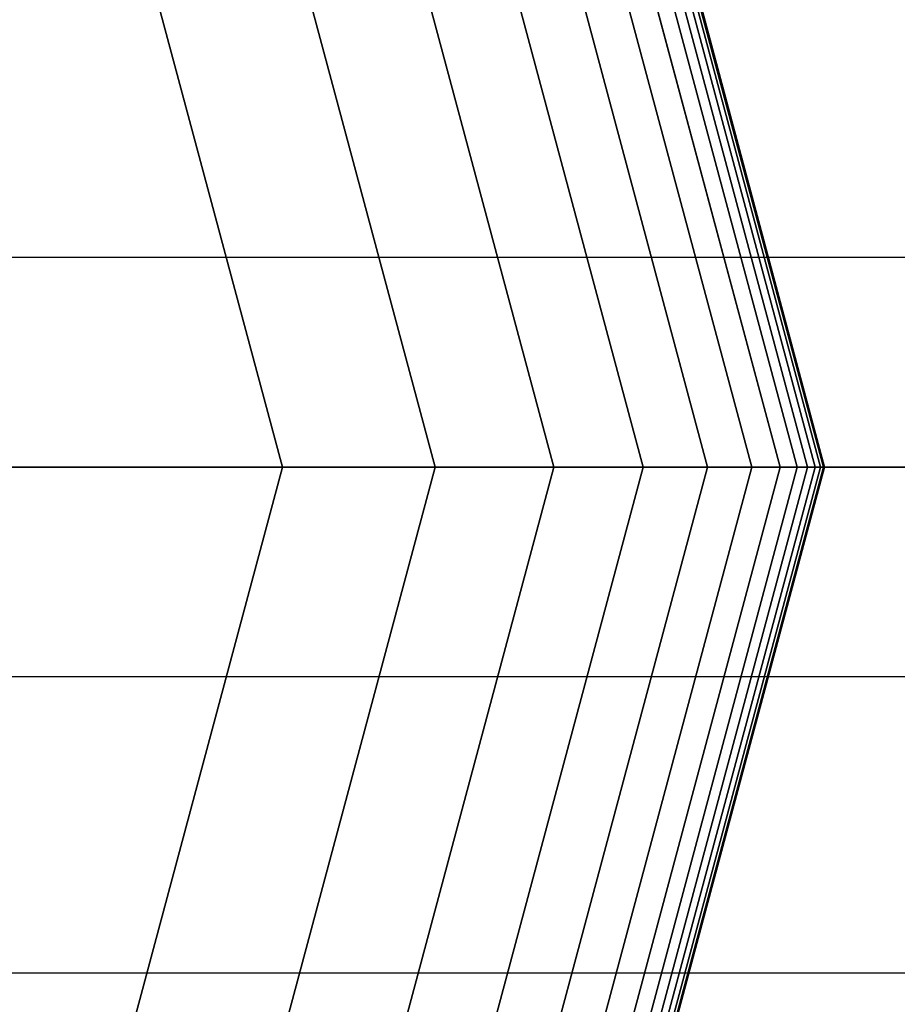
# Model space of a CAD drawing. Extents: x -2882 to 7610, y -5607 to 8500.
# Drawn here: x 53 to 101, y -29 to 25 of the extents above; entities that cross this region are included whole.
import ezdxf

# ---------------------------------------------------------------- set-up
doc = ezdxf.new("R2010")
doc.units = 0
doc.header["$LTSCALE"] = 350
doc.header["$MEASUREMENT"] = 0
doc.layers.add('COPENHAGEN.02', color=7, linetype='CONTINUOUS')

msp = doc.modelspace()

# ---------------------------------------------------------------- linework, layer by layer
at = {"layer": 'COPENHAGEN.02'}
for p, q in [((83.277, 48.08), (96.16, 0)), ((96.16, 0), (83.277, 48.08)), ((83.277, 48.08), (96.16, 0)), ((96.16, 0), (83.277, 48.08)), ((83.277, 48.08), (96.16, 0)), ((96.16, 0), (83.277, 48.08)), ((83.277, 48.08), (96.16, 0)), ((96.16, 0), (83.277, 48.08)), ((83.277, 48.08), (96.16, 0)), ((96.16, 0), (83.277, 48.08)), ((83.277, 48.08), (96.16, 0)), ((96.16, 0), (83.277, 48.08)), ((83.277, 48.08), (96.16, 0)), ((96.16, 0), (83.277, 48.08)), ((83.277, 48.08), (96.16, 0)), ((96.16, 0), (83.277, 48.08)), ((83.277, 48.08), (96.16, 0)), ((96.16, 0), (83.277, 48.08)), ((83.277, 48.08), (96.16, 0)), ((96.16, 0), (83.277, 48.08)), ((83.277, 48.08), (96.16, 0)), ((96.16, 0), (83.277, 48.08)), ((83.277, 48.08), (96.16, 0)), ((96.16, 0), (83.277, 48.08)), ((83.531, 48.227), (96.453, 0)), ((96.453, 0), (83.531, 48.227)), ((83.531, 48.227), (96.453, 0)), ((96.453, 0), (83.531, 48.227)), ((83.531, 48.227), (96.453, 0)), ((96.453, 0), (83.531, 48.227)), ((83.531, 48.227), (96.453, 0)), ((96.453, 0), (83.531, 48.227)), ((83.531, 48.227), (96.453, 0)), ((96.453, 0), (83.531, 48.227)), ((83.531, 48.227), (96.453, 0)), ((96.453, 0), (83.531, 48.227)), ((83.531, 48.227), (96.453, 0)), ((96.453, 0), (83.531, 48.227)), ((83.531, 48.227), (96.453, 0)), ((96.453, 0), (83.531, 48.227)), ((83.531, 48.227), (96.453, 0)), ((96.453, 0), (83.531, 48.227)), ((83.531, 48.227), (96.453, 0)), ((96.453, 0), (83.531, 48.227)), ((83.531, 48.227), (96.453, 0)), ((96.453, 0), (83.531, 48.227)), ((83.531, 48.227), (96.453, 0)), ((96.453, 0), (83.531, 48.227)), ((83.683, 48.314), (96.629, 0)), ((96.629, 0), (83.683, 48.314)), ((83.683, 48.314), (96.629, 0)), ((96.629, 0), (83.683, 48.314)), ((83.683, 48.314), (96.629, 0)), ((96.629, 0), (83.683, 48.314)), ((83.683, 48.314), (96.629, 0)), ((96.629, 0), (83.683, 48.314)), ((83.683, 48.314), (96.629, 0)), ((96.629, 0), (83.683, 48.314)), ((83.683, 48.314), (96.629, 0)), ((96.629, 0), (83.683, 48.314)), ((83.683, 48.314), (96.629, 0)), ((96.629, 0), (83.683, 48.314)), ((83.683, 48.314), (96.629, 0)), ((96.629, 0), (83.683, 48.314)), ((83.683, 48.314), (96.629, 0)), ((96.629, 0), (83.683, 48.314)), ((83.683, 48.314), (96.629, 0)), ((96.629, 0), (83.683, 48.314)), ((83.683, 48.314), (96.629, 0)), ((96.629, 0), (83.683, 48.314)), ((83.683, 48.314), (96.629, 0)), ((96.629, 0), (83.683, 48.314)), ((83.734, 48.344), (96.688, 0)), ((96.688, 0), (83.734, 48.344)), ((83.734, 48.344), (96.688, 0)), ((96.688, 0), (83.734, 48.344)), ((83.734, 48.344), (96.688, 0)), ((96.688, 0), (83.734, 48.344)), ((83.734, 48.344), (96.688, 0)), ((96.688, 0), (83.734, 48.344)), ((83.734, 48.344), (96.688, 0)), ((96.688, 0), (83.734, 48.344)), ((83.734, 48.344), (96.688, 0)), ((96.688, 0), (83.734, 48.344)), ((82.429, 47.591), (95.181, 0)), ((95.181, 0), (82.429, 47.591)), ((82.429, 47.591), (95.181, 0)), ((95.181, 0), (82.429, 47.591)), ((82.429, 47.591), (95.181, 0)), ((95.181, 0), (82.429, 47.591)), ((82.429, 47.591), (95.181, 0)), ((95.181, 0), (82.429, 47.591)), ((82.429, 47.591), (95.181, 0)), ((95.181, 0), (82.429, 47.591)), ((82.429, 47.591), (95.181, 0)), ((95.181, 0), (82.429, 47.591)), ((82.429, 47.591), (95.181, 0)), ((95.181, 0), (82.429, 47.591)), ((82.429, 47.591), (95.181, 0)), ((95.181, 0), (82.429, 47.591)), ((82.429, 47.591), (95.181, 0)), ((95.181, 0), (82.429, 47.591)), ((82.429, 47.591), (95.181, 0)), ((95.181, 0), (82.429, 47.591)), ((82.429, 47.591), (95.181, 0)), ((95.181, 0), (82.429, 47.591)), ((82.429, 47.591), (95.181, 0)), ((95.181, 0), (82.429, 47.591)), ((82.922, 47.875), (95.75, 0)), ((95.75, 0), (82.922, 47.875)), ((82.922, 47.875), (95.75, 0)), ((95.75, 0), (82.922, 47.875)), ((82.922, 47.875), (95.75, 0)), ((95.75, 0), (82.922, 47.875)), ((82.922, 47.875), (95.75, 0)), ((95.75, 0), (82.922, 47.875)), ((82.922, 47.875), (95.75, 0)), ((95.75, 0), (82.922, 47.875)), ((82.922, 47.875), (95.75, 0)), ((95.75, 0), (82.922, 47.875)), ((82.922, 47.875), (95.75, 0)), ((95.75, 0), (82.922, 47.875)), ((82.922, 47.875), (95.75, 0)), ((95.75, 0), (82.922, 47.875)), ((82.922, 47.875), (95.75, 0)), ((95.75, 0), (82.922, 47.875)), ((82.922, 47.875), (95.75, 0)), ((95.75, 0), (82.922, 47.875)), ((82.922, 47.875), (95.75, 0)), ((95.75, 0), (82.922, 47.875)), ((82.922, 47.875), (95.75, 0)), ((95.75, 0), (82.922, 47.875)), ((81.62, 47.123), (94.246, 0)), ((94.246, 0), (81.62, 47.123)), ((81.62, 47.123), (94.246, 0)), ((94.246, 0), (81.62, 47.123)), ((81.62, 47.123), (94.246, 0)), ((94.246, 0), (81.62, 47.123)), ((81.62, 47.123), (94.246, 0)), ((94.246, 0), (81.62, 47.123)), ((81.62, 47.123), (94.246, 0)), ((94.246, 0), (81.62, 47.123)), ((81.62, 47.123), (94.246, 0)), ((94.246, 0), (81.62, 47.123)), ((81.62, 47.123), (94.246, 0)), ((94.246, 0), (81.62, 47.123)), ((81.62, 47.123), (94.246, 0)), ((94.246, 0), (81.62, 47.123)), ((81.62, 47.123), (94.246, 0)), ((94.246, 0), (81.62, 47.123)), ((81.62, 47.123), (94.246, 0)), ((94.246, 0), (81.62, 47.123)), ((81.62, 47.123), (94.246, 0)), ((94.246, 0), (81.62, 47.123)), ((81.62, 47.123), (94.246, 0)), ((94.246, 0), (81.62, 47.123)), ((80.277, 46.348), (92.696, 0)), ((92.696, 0), (80.277, 46.348)), ((80.277, 46.348), (92.696, 0)), ((92.696, 0), (80.277, 46.348)), ((80.277, 46.348), (92.696, 0)), ((92.696, 0), (80.277, 46.348)), ((80.277, 46.348), (92.696, 0)), ((92.696, 0), (80.277, 46.348)), ((80.277, 46.348), (92.696, 0)), ((92.696, 0), (80.277, 46.348)), ((80.277, 46.348), (92.696, 0)), ((92.696, 0), (80.277, 46.348)), ((80.277, 46.348), (92.696, 0)), ((92.696, 0), (80.277, 46.348)), ((80.277, 46.348), (92.696, 0)), ((92.696, 0), (80.277, 46.348)), ((80.277, 46.348), (92.696, 0)), ((92.696, 0), (80.277, 46.348)), ((80.277, 46.348), (92.696, 0)), ((92.696, 0), (80.277, 46.348)), ((80.277, 46.348), (92.696, 0)), ((92.696, 0), (80.277, 46.348)), ((80.277, 46.348), (92.696, 0)), ((92.696, 0), (80.277, 46.348)), ((78.186, 45.141), (90.281, 0)), ((90.281, 0), (78.186, 45.141)), ((78.186, 45.141), (90.281, 0)), ((90.281, 0), (78.186, 45.141)), ((78.186, 45.141), (90.281, 0)), ((90.281, 0), (78.186, 45.141)), ((78.186, 45.141), (90.281, 0)), ((90.281, 0), (78.186, 45.141)), ((78.186, 45.141), (90.281, 0)), ((90.281, 0), (78.186, 45.141)), ((78.186, 45.141), (90.281, 0)), ((90.281, 0), (78.186, 45.141)), ((78.186, 45.141), (90.281, 0)), ((90.281, 0), (78.186, 45.141)), ((78.186, 45.141), (90.281, 0)), ((90.281, 0), (78.186, 45.141)), ((78.186, 45.141), (90.281, 0)), ((90.281, 0), (78.186, 45.141)), ((78.186, 45.141), (90.281, 0)), ((90.281, 0), (78.186, 45.141)), ((78.186, 45.141), (90.281, 0)), ((90.281, 0), (78.186, 45.141)), ((78.186, 45.141), (90.281, 0)), ((90.281, 0), (78.186, 45.141)), ((75.131, 43.377), (86.753, 0)), ((86.753, 0), (75.131, 43.377)), ((75.131, 43.377), (86.753, 0)), ((86.753, 0), (75.131, 43.377)), ((75.131, 43.377), (86.753, 0)), ((86.753, 0), (75.131, 43.377)), ((75.131, 43.377), (86.753, 0)), ((86.753, 0), (75.131, 43.377)), ((75.131, 43.377), (86.753, 0)), ((86.753, 0), (75.131, 43.377)), ((75.131, 43.377), (86.753, 0)), ((86.753, 0), (75.131, 43.377)), ((75.131, 43.377), (86.753, 0)), ((86.753, 0), (75.131, 43.377)), ((75.131, 43.377), (86.753, 0)), ((86.753, 0), (75.131, 43.377)), ((75.131, 43.377), (86.753, 0)), ((86.753, 0), (75.131, 43.377)), ((75.131, 43.377), (86.753, 0)), ((86.753, 0), (75.131, 43.377)), ((75.131, 43.377), (86.753, 0)), ((86.753, 0), (75.131, 43.377)), ((75.131, 43.377), (86.753, 0)), ((86.753, 0), (75.131, 43.377)), ((70.896, 40.932), (81.863, 0)), ((81.863, 0), (70.896, 40.932)), ((70.896, 40.932), (81.863, 0)), ((81.863, 0), (70.896, 40.932)), ((70.896, 40.932), (81.863, 0)), ((81.863, 0), (70.896, 40.932)), ((70.896, 40.932), (81.863, 0)), ((81.863, 0), (70.896, 40.932)), ((70.896, 40.932), (81.863, 0)), ((81.863, 0), (70.896, 40.932)), ((70.896, 40.932), (81.863, 0)), ((81.863, 0), (70.896, 40.932)), ((70.896, 40.932), (81.863, 0)), ((81.863, 0), (70.896, 40.932)), ((70.896, 40.932), (81.863, 0)), ((81.863, 0), (70.896, 40.932)), ((70.896, 40.932), (81.863, 0)), ((81.863, 0), (70.896, 40.932)), ((70.896, 40.932), (81.863, 0)), ((81.863, 0), (70.896, 40.932)), ((70.896, 40.932), (81.863, 0)), ((81.863, 0), (70.896, 40.932)), ((70.896, 40.932), (81.863, 0)), ((81.863, 0), (70.896, 40.932)), ((65.265, 37.681), (75.362, 0)), ((75.362, 0), (65.265, 37.681)), ((65.265, 37.681), (75.362, 0)), ((75.362, 0), (65.265, 37.681)), ((65.265, 37.681), (75.362, 0)), ((75.362, 0), (65.265, 37.681)), ((65.265, 37.681), (75.362, 0)), ((75.362, 0), (65.265, 37.681)), ((65.265, 37.681), (75.362, 0)), ((75.362, 0), (65.265, 37.681)), ((65.265, 37.681), (75.362, 0)), ((75.362, 0), (65.265, 37.681)), ((65.265, 37.681), (75.362, 0)), ((75.362, 0), (65.265, 37.681)), ((65.265, 37.681), (75.362, 0)), ((75.362, 0), (65.265, 37.681)), ((65.265, 37.681), (75.362, 0)), ((75.362, 0), (65.265, 37.681)), ((65.265, 37.681), (75.362, 0)), ((75.362, 0), (65.265, 37.681)), ((65.265, 37.681), (75.362, 0)), ((75.362, 0), (65.265, 37.681)), ((65.265, 37.681), (75.362, 0)), ((75.362, 0), (65.265, 37.681)), ((67, 0), (58.024, 33.5)), ((58.024, 33.5), (67, 0)), ((67, 0), (58.024, 33.5)), ((58.024, 33.5), (67, 0)), ((67, 0), (58.024, 33.5)), ((58.024, 33.5), (67, 0)), ((67, 0), (58.024, 33.5)), ((58.024, 33.5), (67, 0)), ((67, 0), (58.024, 33.5)), ((58.024, 33.5), (67, 0)), ((67, 0), (58.024, 33.5)), ((67, 0), (58.024, 33.5)), ((58.024, 33.5), (67, 0)), ((67, 0), (58.024, 33.5)), ((58.024, 33.5), (67, 0)), ((1500, 11.481), (0, 11.481)), ((1500, 11.481), (0, 11.481)), ((1500, 11.481), (0, 11.481)), ((1500, 11.481), (0, 11.481)), ((0, 0), (1500, 0)), ((0, 0), (1500, 0)), ((0, 0), (1500, 0)), ((1500, 0), (0, 0)), ((1500, 0), (0, 0)), ((1500, 0), (0, 0)), ((67, 0), (51.28, 0)), ((51.28, 0), (67, 0)), ((58.024, -33.5), (67, 0)), ((67, 0), (58.024, -33.5)), ((58.024, -33.5), (67, 0)), ((67, 0), (58.024, -33.5)), ((58.024, -33.5), (67, 0)), ((67, 0), (58.024, -33.5)), ((58.024, -33.5), (67, 0)), ((67, 0), (58.024, -33.5)), ((58.024, -33.5), (67, 0)), ((67, 0), (58.024, -33.5)), ((58.024, -33.5), (67, 0)), ((58.024, -33.5), (67, 0)), ((67, 0), (58.024, -33.5)), ((58.024, -33.5), (67, 0)), ((67, 0), (58.024, -33.5)), ((75.362, 0), (65.265, -37.681)), ((65.265, -37.681), (75.362, 0)), ((75.362, 0), (65.265, -37.681)), ((65.265, -37.681), (75.362, 0)), ((75.362, 0), (65.265, -37.681)), ((65.265, -37.681), (75.362, 0)), ((75.362, 0), (65.265, -37.681)), ((65.265, -37.681), (75.362, 0)), ((75.362, 0), (65.265, -37.681)), ((65.265, -37.681), (75.362, 0)), ((75.362, 0), (65.265, -37.681)), ((65.265, -37.681), (75.362, 0)), ((75.362, 0), (65.265, -37.681)), ((65.265, -37.681), (75.362, 0)), ((75.362, 0), (65.265, -37.681)), ((65.265, -37.681), (75.362, 0)), ((75.362, 0), (65.265, -37.681)), ((65.265, -37.681), (75.362, 0)), ((75.362, 0), (65.265, -37.681)), ((65.265, -37.681), (75.362, 0)), ((75.362, 0), (65.265, -37.681)), ((65.265, -37.681), (75.362, 0)), ((75.362, 0), (65.265, -37.681)), ((65.265, -37.681), (75.362, 0)), ((75.362, 0), (67, 0)), ((67, 0), (75.362, 0)), ((67, 0), (75.362, 0)), ((75.362, 0), (67, 0)), ((75.362, 0), (67, 0)), ((67, 0), (75.362, 0)), ((67, 0), (75.362, 0)), ((75.362, 0), (67, 0)), ((75.362, 0), (67, 0)), ((67, 0), (75.362, 0)), ((67, 0), (75.362, 0)), ((75.362, 0), (67, 0)), ((75.362, 0), (67, 0)), ((67, 0), (75.362, 0)), ((67, 0), (75.362, 0)), ((75.362, 0), (67, 0)), ((75.362, 0), (67, 0)), ((67, 0), (75.362, 0)), ((67, 0), (75.362, 0)), ((75.362, 0), (67, 0)), ((67, 0), (67, 0)), ((67, 0), (67, 0)), ((75.362, 0), (67, 0)), ((67, 0), (75.362, 0)), ((67, 0), (75.362, 0)), ((75.362, 0), (67, 0)), ((81.863, 0), (70.896, -40.932)), ((70.896, -40.932), (81.863, 0)), ((81.863, 0), (70.896, -40.932)), ((70.896, -40.932), (81.863, 0)), ((81.863, 0), (70.896, -40.932)), ((70.896, -40.932), (81.863, 0)), ((81.863, 0), (70.896, -40.932)), ((70.896, -40.932), (81.863, 0)), ((81.863, 0), (70.896, -40.932)), ((70.896, -40.932), (81.863, 0)), ((81.863, 0), (70.896, -40.932)), ((70.896, -40.932), (81.863, 0)), ((81.863, 0), (70.896, -40.932)), ((70.896, -40.932), (81.863, 0)), ((81.863, 0), (70.896, -40.932)), ((70.896, -40.932), (81.863, 0)), ((81.863, 0), (70.896, -40.932)), ((70.896, -40.932), (81.863, 0)), ((81.863, 0), (70.896, -40.932)), ((70.896, -40.932), (81.863, 0)), ((81.863, 0), (70.896, -40.932)), ((70.896, -40.932), (81.863, 0)), ((81.863, 0), (70.896, -40.932)), ((70.896, -40.932), (81.863, 0)), ((86.753, 0), (75.131, -43.377)), ((75.131, -43.377), (86.753, 0)), ((86.753, 0), (75.131, -43.377)), ((75.131, -43.377), (86.753, 0)), ((86.753, 0), (75.131, -43.377)), ((75.131, -43.377), (86.753, 0)), ((86.753, 0), (75.131, -43.377)), ((75.131, -43.377), (86.753, 0)), ((86.753, 0), (75.131, -43.377)), ((75.131, -43.377), (86.753, 0)), ((86.753, 0), (75.131, -43.377)), ((75.131, -43.377), (86.753, 0)), ((86.753, 0), (75.131, -43.377)), ((75.131, -43.377), (86.753, 0)), ((86.753, 0), (75.131, -43.377)), ((75.131, -43.377), (86.753, 0)), ((86.753, 0), (75.131, -43.377)), ((75.131, -43.377), (86.753, 0)), ((86.753, 0), (75.131, -43.377)), ((75.131, -43.377), (86.753, 0)), ((86.753, 0), (75.131, -43.377)), ((75.131, -43.377), (86.753, 0)), ((86.753, 0), (75.131, -43.377)), ((75.131, -43.377), (86.753, 0)), ((81.863, 0), (75.362, 0)), ((75.362, 0), (81.863, 0)), ((75.362, 0), (81.863, 0)), ((81.863, 0), (75.362, 0)), ((81.863, 0), (75.362, 0)), ((75.362, 0), (81.863, 0)), ((75.362, 0), (81.863, 0)), ((81.863, 0), (75.362, 0)), ((81.863, 0), (75.362, 0)), ((75.362, 0), (81.863, 0)), ((75.362, 0), (81.863, 0)), ((81.863, 0), (75.362, 0)), ((81.863, 0), (75.362, 0)), ((75.362, 0), (81.863, 0)), ((75.362, 0), (81.863, 0)), ((81.863, 0), (75.362, 0)), ((81.863, 0), (75.362, 0)), ((75.362, 0), (81.863, 0)), ((75.362, 0), (81.863, 0)), ((81.863, 0), (75.362, 0)), ((81.863, 0), (75.362, 0)), ((75.362, 0), (81.863, 0)), ((75.362, 0), (81.863, 0)), ((81.863, 0), (75.362, 0)), ((90.281, 0), (78.186, -45.141)), ((78.186, -45.141), (90.281, 0)), ((90.281, 0), (78.186, -45.141)), ((78.186, -45.141), (90.281, 0)), ((90.281, 0), (78.186, -45.141)), ((78.186, -45.141), (90.281, 0)), ((90.281, 0), (78.186, -45.141)), ((78.186, -45.141), (90.281, 0)), ((90.281, 0), (78.186, -45.141)), ((78.186, -45.141), (90.281, 0)), ((90.281, 0), (78.186, -45.141)), ((78.186, -45.141), (90.281, 0)), ((90.281, 0), (78.186, -45.141)), ((78.186, -45.141), (90.281, 0)), ((90.281, 0), (78.186, -45.141)), ((78.186, -45.141), (90.281, 0)), ((90.281, 0), (78.186, -45.141)), ((78.186, -45.141), (90.281, 0)), ((90.281, 0), (78.186, -45.141)), ((78.186, -45.141), (90.281, 0)), ((90.281, 0), (78.186, -45.141)), ((78.186, -45.141), (90.281, 0)), ((90.281, 0), (78.186, -45.141)), ((78.186, -45.141), (90.281, 0)), ((92.696, 0), (80.277, -46.348)), ((80.277, -46.348), (92.696, 0)), ((92.696, 0), (80.277, -46.348)), ((80.277, -46.348), (92.696, 0)), ((92.696, 0), (80.277, -46.348)), ((80.277, -46.348), (92.696, 0)), ((92.696, 0), (80.277, -46.348)), ((80.277, -46.348), (92.696, 0)), ((92.696, 0), (80.277, -46.348)), ((80.277, -46.348), (92.696, 0)), ((92.696, 0), (80.277, -46.348)), ((80.277, -46.348), (92.696, 0)), ((92.696, 0), (80.277, -46.348)), ((80.277, -46.348), (92.696, 0)), ((92.696, 0), (80.277, -46.348)), ((80.277, -46.348), (92.696, 0)), ((92.696, 0), (80.277, -46.348)), ((80.277, -46.348), (92.696, 0)), ((92.696, 0), (80.277, -46.348)), ((80.277, -46.348), (92.696, 0)), ((92.696, 0), (80.277, -46.348)), ((80.277, -46.348), (92.696, 0)), ((92.696, 0), (80.277, -46.348)), ((80.277, -46.348), (92.696, 0)), ((94.246, 0), (81.62, -47.123)), ((81.62, -47.123), (94.246, 0)), ((94.246, 0), (81.62, -47.123)), ((81.62, -47.123), (94.246, 0)), ((94.246, 0), (81.62, -47.123)), ((81.62, -47.123), (94.246, 0)), ((94.246, 0), (81.62, -47.123)), ((81.62, -47.123), (94.246, 0)), ((94.246, 0), (81.62, -47.123)), ((81.62, -47.123), (94.246, 0)), ((94.246, 0), (81.62, -47.123)), ((81.62, -47.123), (94.246, 0)), ((94.246, 0), (81.62, -47.123)), ((81.62, -47.123), (94.246, 0)), ((94.246, 0), (81.62, -47.123)), ((81.62, -47.123), (94.246, 0)), ((94.246, 0), (81.62, -47.123)), ((81.62, -47.123), (94.246, 0)), ((94.246, 0), (81.62, -47.123)), ((81.62, -47.123), (94.246, 0)), ((94.246, 0), (81.62, -47.123)), ((81.62, -47.123), (94.246, 0)), ((94.246, 0), (81.62, -47.123)), ((81.62, -47.123), (94.246, 0)), ((86.753, 0), (81.863, 0)), ((81.863, 0), (86.753, 0)), ((81.863, 0), (86.753, 0)), ((86.753, 0), (81.863, 0)), ((86.753, 0), (81.863, 0)), ((81.863, 0), (86.753, 0)), ((81.863, 0), (86.753, 0)), ((86.753, 0), (81.863, 0)), ((86.753, 0), (81.863, 0)), ((81.863, 0), (86.753, 0)), ((81.863, 0), (86.753, 0)), ((86.753, 0), (81.863, 0)), ((86.753, 0), (81.863, 0)), ((81.863, 0), (86.753, 0)), ((81.863, 0), (86.753, 0)), ((86.753, 0), (81.863, 0)), ((86.753, 0), (81.863, 0)), ((81.863, 0), (86.753, 0)), ((81.863, 0), (86.753, 0)), ((86.753, 0), (81.863, 0)), ((86.753, 0), (81.863, 0)), ((81.863, 0), (86.753, 0)), ((81.863, 0), (86.753, 0)), ((86.753, 0), (81.863, 0)), ((95.181, 0), (82.429, -47.591)), ((82.429, -47.591), (95.181, 0)), ((95.181, 0), (82.429, -47.591)), ((82.429, -47.591), (95.181, 0)), ((95.181, 0), (82.429, -47.591)), ((82.429, -47.591), (95.181, 0)), ((95.181, 0), (82.429, -47.591)), ((82.429, -47.591), (95.181, 0)), ((95.181, 0), (82.429, -47.591)), ((82.429, -47.591), (95.181, 0)), ((95.181, 0), (82.429, -47.591)), ((82.429, -47.591), (95.181, 0)), ((95.181, 0), (82.429, -47.591)), ((82.429, -47.591), (95.181, 0)), ((95.181, 0), (82.429, -47.591)), ((82.429, -47.591), (95.181, 0)), ((95.181, 0), (82.429, -47.591)), ((82.429, -47.591), (95.181, 0)), ((95.181, 0), (82.429, -47.591)), ((82.429, -47.591), (95.181, 0)), ((95.181, 0), (82.429, -47.591)), ((82.429, -47.591), (95.181, 0)), ((95.181, 0), (82.429, -47.591)), ((82.429, -47.591), (95.181, 0)), ((95.75, 0), (82.922, -47.875)), ((82.922, -47.875), (95.75, 0)), ((95.75, 0), (82.922, -47.875)), ((82.922, -47.875), (95.75, 0)), ((95.75, 0), (82.922, -47.875)), ((82.922, -47.875), (95.75, 0)), ((95.75, 0), (82.922, -47.875)), ((82.922, -47.875), (95.75, 0)), ((95.75, 0), (82.922, -47.875)), ((82.922, -47.875), (95.75, 0)), ((95.75, 0), (82.922, -47.875)), ((82.922, -47.875), (95.75, 0)), ((95.75, 0), (82.922, -47.875)), ((82.922, -47.875), (95.75, 0)), ((95.75, 0), (82.922, -47.875)), ((82.922, -47.875), (95.75, 0)), ((95.75, 0), (82.922, -47.875)), ((82.922, -47.875), (95.75, 0)), ((95.75, 0), (82.922, -47.875)), ((82.922, -47.875), (95.75, 0)), ((95.75, 0), (82.922, -47.875)), ((82.922, -47.875), (95.75, 0)), ((95.75, 0), (82.922, -47.875)), ((82.922, -47.875), (95.75, 0)), ((96.16, 0), (83.277, -48.08)), ((83.277, -48.08), (96.16, 0)), ((96.16, 0), (83.277, -48.08)), ((83.277, -48.08), (96.16, 0)), ((96.16, 0), (83.277, -48.08)), ((83.277, -48.08), (96.16, 0)), ((96.16, 0), (83.277, -48.08)), ((83.277, -48.08), (96.16, 0)), ((96.16, 0), (83.277, -48.08)), ((83.277, -48.08), (96.16, 0)), ((96.16, 0), (83.277, -48.08)), ((83.277, -48.08), (96.16, 0)), ((96.16, 0), (83.277, -48.08)), ((83.277, -48.08), (96.16, 0)), ((96.16, 0), (83.277, -48.08)), ((83.277, -48.08), (96.16, 0)), ((96.16, 0), (83.277, -48.08)), ((83.277, -48.08), (96.16, 0)), ((96.16, 0), (83.277, -48.08)), ((83.277, -48.08), (96.16, 0)), ((96.16, 0), (83.277, -48.08)), ((83.277, -48.08), (96.16, 0)), ((96.16, 0), (83.277, -48.08)), ((83.277, -48.08), (96.16, 0)), ((96.453, 0), (83.531, -48.227)), ((83.531, -48.227), (96.453, 0)), ((96.453, 0), (83.531, -48.227)), ((83.531, -48.227), (96.453, 0)), ((96.453, 0), (83.531, -48.227)), ((83.531, -48.227), (96.453, 0)), ((96.453, 0), (83.531, -48.227)), ((83.531, -48.227), (96.453, 0)), ((96.453, 0), (83.531, -48.227)), ((83.531, -48.227), (96.453, 0)), ((96.453, 0), (83.531, -48.227)), ((83.531, -48.227), (96.453, 0)), ((96.453, 0), (83.531, -48.227)), ((83.531, -48.227), (96.453, 0)), ((96.453, 0), (83.531, -48.227)), ((83.531, -48.227), (96.453, 0)), ((96.453, 0), (83.531, -48.227)), ((83.531, -48.227), (96.453, 0)), ((96.453, 0), (83.531, -48.227)), ((83.531, -48.227), (96.453, 0)), ((96.453, 0), (83.531, -48.227)), ((83.531, -48.227), (96.453, 0)), ((96.453, 0), (83.531, -48.227)), ((83.531, -48.227), (96.453, 0)), ((96.629, 0), (83.683, -48.314)), ((83.683, -48.314), (96.629, 0)), ((96.629, 0), (83.683, -48.314)), ((83.683, -48.314), (96.629, 0)), ((96.629, 0), (83.683, -48.314)), ((83.683, -48.314), (96.629, 0)), ((96.629, 0), (83.683, -48.314)), ((83.683, -48.314), (96.629, 0)), ((96.629, 0), (83.683, -48.314)), ((83.683, -48.314), (96.629, 0)), ((96.629, 0), (83.683, -48.314)), ((83.683, -48.314), (96.629, 0)), ((96.629, 0), (83.683, -48.314)), ((83.683, -48.314), (96.629, 0)), ((96.629, 0), (83.683, -48.314)), ((83.683, -48.314), (96.629, 0)), ((96.629, 0), (83.683, -48.314)), ((83.683, -48.314), (96.629, 0)), ((96.629, 0), (83.683, -48.314)), ((83.683, -48.314), (96.629, 0)), ((96.629, 0), (83.683, -48.314)), ((83.683, -48.314), (96.629, 0)), ((96.629, 0), (83.683, -48.314)), ((83.683, -48.314), (96.629, 0)), ((96.688, 0), (83.734, -48.344)), ((83.734, -48.344), (96.688, 0)), ((96.688, 0), (83.734, -48.344)), ((83.734, -48.344), (96.688, 0)), ((96.688, 0), (83.734, -48.344)), ((83.734, -48.344), (96.688, 0)), ((96.688, 0), (83.734, -48.344)), ((83.734, -48.344), (96.688, 0)), ((96.688, 0), (83.734, -48.344)), ((83.734, -48.344), (96.688, 0)), ((96.688, 0), (83.734, -48.344)), ((83.734, -48.344), (96.688, 0)), ((90.281, 0), (86.753, 0)), ((86.753, 0), (90.281, 0)), ((86.753, 0), (90.281, 0)), ((90.281, 0), (86.753, 0)), ((90.281, 0), (86.753, 0)), ((86.753, 0), (90.281, 0)), ((86.753, 0), (90.281, 0)), ((90.281, 0), (86.753, 0)), ((90.281, 0), (86.753, 0)), ((86.753, 0), (90.281, 0)), ((86.753, 0), (90.281, 0)), ((90.281, 0), (86.753, 0)), ((90.281, 0), (86.753, 0)), ((86.753, 0), (90.281, 0)), ((86.753, 0), (90.281, 0)), ((90.281, 0), (86.753, 0)), ((90.281, 0), (86.753, 0)), ((86.753, 0), (90.281, 0)), ((86.753, 0), (90.281, 0)), ((90.281, 0), (86.753, 0)), ((90.281, 0), (86.753, 0)), ((86.753, 0), (90.281, 0)), ((86.753, 0), (90.281, 0)), ((90.281, 0), (86.753, 0)), ((92.696, 0), (90.281, 0)), ((90.281, 0), (92.696, 0)), ((90.281, 0), (92.696, 0)), ((92.696, 0), (90.281, 0)), ((92.696, 0), (90.281, 0)), ((90.281, 0), (92.696, 0)), ((90.281, 0), (92.696, 0)), ((92.696, 0), (90.281, 0)), ((92.696, 0), (90.281, 0)), ((90.281, 0), (92.696, 0)), ((90.281, 0), (92.696, 0)), ((92.696, 0), (90.281, 0)), ((92.696, 0), (90.281, 0)), ((90.281, 0), (92.696, 0)), ((90.281, 0), (92.696, 0)), ((92.696, 0), (90.281, 0)), ((92.696, 0), (90.281, 0)), ((90.281, 0), (92.696, 0)), ((90.281, 0), (92.696, 0)), ((92.696, 0), (90.281, 0)), ((92.696, 0), (90.281, 0)), ((90.281, 0), (92.696, 0)), ((90.281, 0), (92.696, 0)), ((92.696, 0), (90.281, 0)), ((94.246, 0), (92.696, 0)), ((92.696, 0), (94.246, 0)), ((92.696, 0), (94.246, 0)), ((94.246, 0), (92.696, 0)), ((94.246, 0), (92.696, 0)), ((92.696, 0), (94.246, 0)), ((92.696, 0), (94.246, 0)), ((94.246, 0), (92.696, 0)), ((94.246, 0), (92.696, 0)), ((92.696, 0), (94.246, 0)), ((92.696, 0), (94.246, 0)), ((94.246, 0), (92.696, 0)), ((94.246, 0), (92.696, 0)), ((92.696, 0), (94.246, 0)), ((92.696, 0), (94.246, 0)), ((94.246, 0), (92.696, 0)), ((94.246, 0), (92.696, 0)), ((92.696, 0), (94.246, 0)), ((92.696, 0), (94.246, 0)), ((94.246, 0), (92.696, 0)), ((94.246, 0), (92.696, 0)), ((92.696, 0), (94.246, 0)), ((92.696, 0), (94.246, 0)), ((94.246, 0), (92.696, 0)), ((95.181, 0), (94.246, 0)), ((94.246, 0), (95.181, 0)), ((94.246, 0), (95.181, 0)), ((95.181, 0), (94.246, 0)), ((95.181, 0), (94.246, 0)), ((94.246, 0), (95.181, 0)), ((94.246, 0), (95.181, 0)), ((95.181, 0), (94.246, 0)), ((95.181, 0), (94.246, 0)), ((94.246, 0), (95.181, 0)), ((94.246, 0), (95.181, 0)), ((95.181, 0), (94.246, 0)), ((95.181, 0), (94.246, 0)), ((94.246, 0), (95.181, 0)), ((94.246, 0), (95.181, 0)), ((95.181, 0), (94.246, 0)), ((95.181, 0), (94.246, 0)), ((94.246, 0), (95.181, 0)), ((94.246, 0), (95.181, 0)), ((95.181, 0), (94.246, 0)), ((95.181, 0), (94.246, 0)), ((94.246, 0), (95.181, 0)), ((94.246, 0), (95.181, 0)), ((95.181, 0), (94.246, 0)), ((95.75, 0), (95.181, 0)), ((95.181, 0), (95.75, 0)), ((95.181, 0), (95.75, 0)), ((95.75, 0), (95.181, 0)), ((95.75, 0), (95.181, 0)), ((95.181, 0), (95.75, 0)), ((95.181, 0), (95.75, 0)), ((95.75, 0), (95.181, 0)), ((95.75, 0), (95.181, 0)), ((95.181, 0), (95.75, 0)), ((95.181, 0), (95.75, 0)), ((95.75, 0), (95.181, 0)), ((95.75, 0), (95.181, 0)), ((95.181, 0), (95.75, 0)), ((95.181, 0), (95.75, 0)), ((95.75, 0), (95.181, 0)), ((95.75, 0), (95.181, 0)), ((95.181, 0), (95.75, 0)), ((95.181, 0), (95.75, 0)), ((95.75, 0), (95.181, 0)), ((95.75, 0), (95.181, 0)), ((95.181, 0), (95.75, 0)), ((95.181, 0), (95.75, 0)), ((95.75, 0), (95.181, 0)), ((96.16, 0), (95.75, 0)), ((95.75, 0), (96.16, 0)), ((95.75, 0), (96.16, 0)), ((96.16, 0), (95.75, 0)), ((96.16, 0), (95.75, 0)), ((95.75, 0), (96.16, 0)), ((95.75, 0), (96.16, 0)), ((96.16, 0), (95.75, 0)), ((96.16, 0), (95.75, 0)), ((95.75, 0), (96.16, 0)), ((95.75, 0), (96.16, 0)), ((96.16, 0), (95.75, 0)), ((96.16, 0), (95.75, 0)), ((95.75, 0), (96.16, 0)), ((95.75, 0), (96.16, 0)), ((96.16, 0), (95.75, 0)), ((96.16, 0), (95.75, 0)), ((95.75, 0), (96.16, 0)), ((95.75, 0), (96.16, 0)), ((96.16, 0), (95.75, 0)), ((96.16, 0), (95.75, 0)), ((95.75, 0), (96.16, 0)), ((95.75, 0), (96.16, 0)), ((96.16, 0), (95.75, 0)), ((96.453, 0), (96.16, 0)), ((96.16, 0), (96.453, 0)), ((96.16, 0), (96.453, 0)), ((96.453, 0), (96.16, 0)), ((96.453, 0), (96.16, 0)), ((96.16, 0), (96.453, 0)), ((96.16, 0), (96.453, 0)), ((96.453, 0), (96.16, 0)), ((96.453, 0), (96.16, 0)), ((96.16, 0), (96.453, 0)), ((96.16, 0), (96.453, 0)), ((96.453, 0), (96.16, 0)), ((96.453, 0), (96.16, 0)), ((96.16, 0), (96.453, 0)), ((96.16, 0), (96.453, 0)), ((96.453, 0), (96.16, 0)), ((96.453, 0), (96.16, 0)), ((96.16, 0), (96.453, 0)), ((96.16, 0), (96.453, 0)), ((96.453, 0), (96.16, 0)), ((96.453, 0), (96.16, 0)), ((96.16, 0), (96.453, 0)), ((96.16, 0), (96.453, 0)), ((96.453, 0), (96.16, 0)), ((96.629, 0), (96.453, 0)), ((96.453, 0), (96.629, 0)), ((96.453, 0), (96.629, 0)), ((96.629, 0), (96.453, 0)), ((96.629, 0), (96.453, 0)), ((96.453, 0), (96.629, 0)), ((96.453, 0), (96.629, 0)), ((96.629, 0), (96.453, 0)), ((96.629, 0), (96.453, 0)), ((96.453, 0), (96.629, 0)), ((96.453, 0), (96.629, 0)), ((96.629, 0), (96.453, 0)), ((96.629, 0), (96.453, 0)), ((96.453, 0), (96.629, 0)), ((96.453, 0), (96.629, 0)), ((96.629, 0), (96.453, 0)), ((96.629, 0), (96.453, 0)), ((96.453, 0), (96.629, 0)), ((96.453, 0), (96.629, 0)), ((96.629, 0), (96.453, 0)), ((96.629, 0), (96.453, 0)), ((96.453, 0), (96.629, 0)), ((96.453, 0), (96.629, 0)), ((96.629, 0), (96.453, 0)), ((96.688, 0), (96.629, 0)), ((96.629, 0), (96.688, 0)), ((96.629, 0), (96.688, 0)), ((96.688, 0), (96.629, 0)), ((96.688, 0), (96.629, 0)), ((96.629, 0), (96.688, 0)), ((96.629, 0), (96.688, 0)), ((96.688, 0), (96.629, 0)), ((96.688, 0), (96.629, 0)), ((96.629, 0), (96.688, 0)), ((96.629, 0), (96.688, 0)), ((96.688, 0), (96.629, 0)), ((96.688, 0), (96.629, 0)), ((96.629, 0), (96.688, 0)), ((96.629, 0), (96.688, 0)), ((96.688, 0), (96.629, 0)), ((96.688, 0), (96.629, 0)), ((96.629, 0), (96.688, 0)), ((96.629, 0), (96.688, 0)), ((96.688, 0), (96.629, 0)), ((96.688, 0), (96.629, 0)), ((96.629, 0), (96.688, 0)), ((96.629, 0), (96.688, 0)), ((96.688, 0), (96.629, 0)), ((1500, -11.481), (0, -11.481)), ((1500, -11.481), (0, -11.481)), ((1500, -11.481), (0, -11.481)), ((1500, -11.481), (0, -11.481)), ((1500, -27.716), (0, -27.716)), ((1500, -27.716), (0, -27.716)), ((1500, -27.716), (0, -27.716)), ((1500, -27.716), (0, -27.716))]:
    msp.add_line(p, q, dxfattribs=at)

doc.saveas('drawing.dxf')
